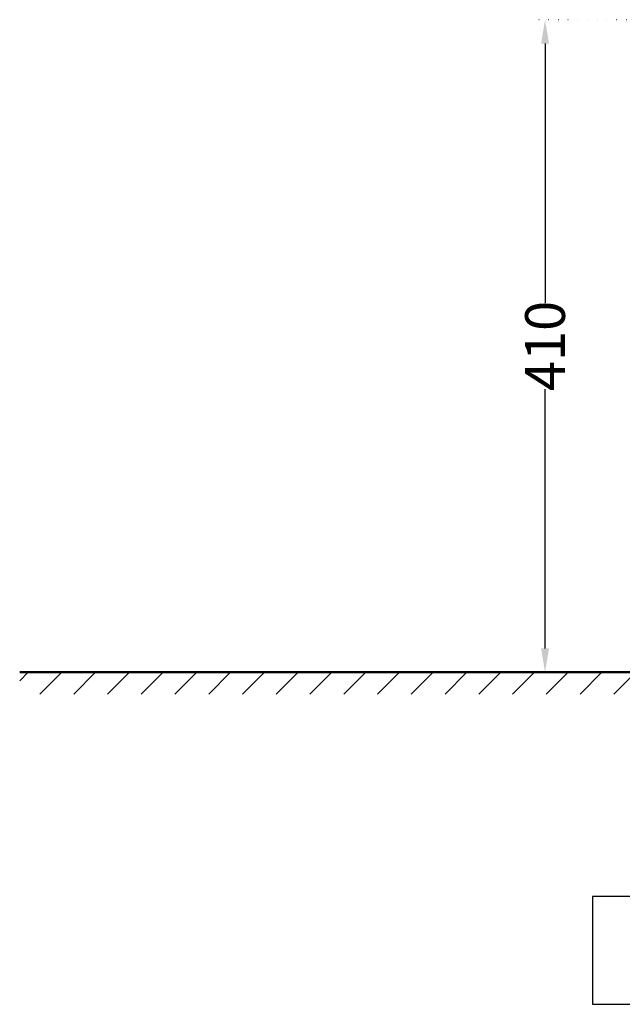
# Model space of a CAD drawing. Units: millimetres. Extents: x -180 to 4106, y 0 to 4648.
# Drawn here: x 1633 to 2011, y 2507 to 3126 of the extents above; entities that cross this region are included whole.
import ezdxf

# ---------------------------------------------------------------- set-up
doc = ezdxf.new("R2010")
doc.units = ezdxf.units.MM
doc.header["$LTSCALE"] = 2
doc.header["$MEASUREMENT"] = 0
doc.linetypes.add('ACAD_ISO07W100', pattern=[3, 0, -3])
doc.layers.add('Dim', color=9, linetype='Continuous')
doc.layers.add('TARGHETTA', color=7, linetype='Continuous', lineweight=50)
doc.layers.add('TESTO', color=1, linetype='Continuous', lineweight=25)
doc.dimstyles.get("Standard").update_dxf_attribs({"dimtxt": 25, "dimasz": 15, "dimexe": 5, "dimexo": 5, "dimgap": 0.09, "dimtad": 0, "dimtoh": 1, "dimdec": 0, "dimzin": 0, "dimdsep": 46, "dimtxsty": 'Standard', "dimcen": 0.09, "dimadec": 0, "dimazin": 0, "dimtfac": 1, "dimtdec": 0, "dimtofl": 0, "dimtmove": 0, "dimatfit": 3, "dimfxl": 0, "dimtolj": 1, "dimtzin": 0, "dimlwe": 25, "dimarcsym": 0})

# ---------------------------------------------------------------- blocks, each defined once
blk = doc.blocks.new('*D15')
at = {"layer": 'Defpoints', "color": 0}
for p in [(1962.72, 3125.56), (2073.73, 3125.56), (2007.78, 2715.56)]:
    blk.add_point(p, dxfattribs=at)
at = {"layer": 'Dim', "color": 0, "linetype": 'ACAD_ISO07W100', "lineweight": 25}
for p, q in [((2068.73, 3125.56), (1957.72, 3125.56)), ((2002.78, 2715.56), (1957.72, 2715.56))]:
    blk.add_line(p, q, dxfattribs=at)
at = {"layer": 'Dim', "color": 0, "lineweight": -2}
for p, q in [((1962.72, 3110.56), (1962.72, 2947.73)), ((1962.72, 2730.56), (1962.72, 2893.38))]:
    blk.add_line(p, q, dxfattribs=at)
at = {"layer": 'Dim', "color": 0}
for points in [[(1960.22, 3110.56), (1965.22, 3110.56), (1962.72, 3125.56)], [(1960.22, 2730.56), (1965.22, 2730.56), (1962.72, 2715.56)]]:
    blk.add_solid(points, dxfattribs=at)
at = {"layer": 'Dim', "color": 0, "insert": (1962.72, 2920.56), "char_height": 25, "attachment_point": 5, "rotation": 90}
blk.add_mtext('\\A1;410', dxfattribs=at)

msp = doc.modelspace()

# ---------------------------------------------------------------- hatches: boundary and pattern name
at = {"layer": 'Dim'}
h = msp.add_hatch(dxfattribs=at)
h.set_pattern_fill('ANSI31', color=256, scale=120)
h.set_pattern_definition([(45, (1453.857, 2764.887), (-10.6066, 10.6066), [])])
h.paths.add_polyline_path([(1632.61, 2715.56), (2764.84, 2715.56), (2764.84, 2701.79), (1632.61, 2701.79)])

# ---------------------------------------------------------------- linework, layer by layer
at = {"layer": 'TARGHETTA', "ltscale": 0.5}
msp.add_line((1632.61, 2715.56), (2763.59, 2715.56), dxfattribs=at)
at = {"layer": 'TESTO'}
msp.add_lwpolyline([(1992.51, 2506.99), (2316.59, 2506.99), (2316.59, 2574.67), (1992.51, 2574.67)], close=True, dxfattribs=at)

# ---------------------------------------------------------------- dimensions: what is measured, and where the dimension line sits
at = {"layer": 'Dim'}
dim = msp.add_linear_dim(base=(1962.72, 3125.56), p1=(2007.78, 2715.56), p2=(2073.73, 3125.56), angle=90, dimstyle='Standard', override={"dimfxl": 1.25}, dxfattribs=at)
dim.commit()
dim.dimension.update_dxf_attribs({"geometry": '*D15', "text_midpoint": (1962.72, 2920.56)})

doc.saveas('drawing.dxf')
